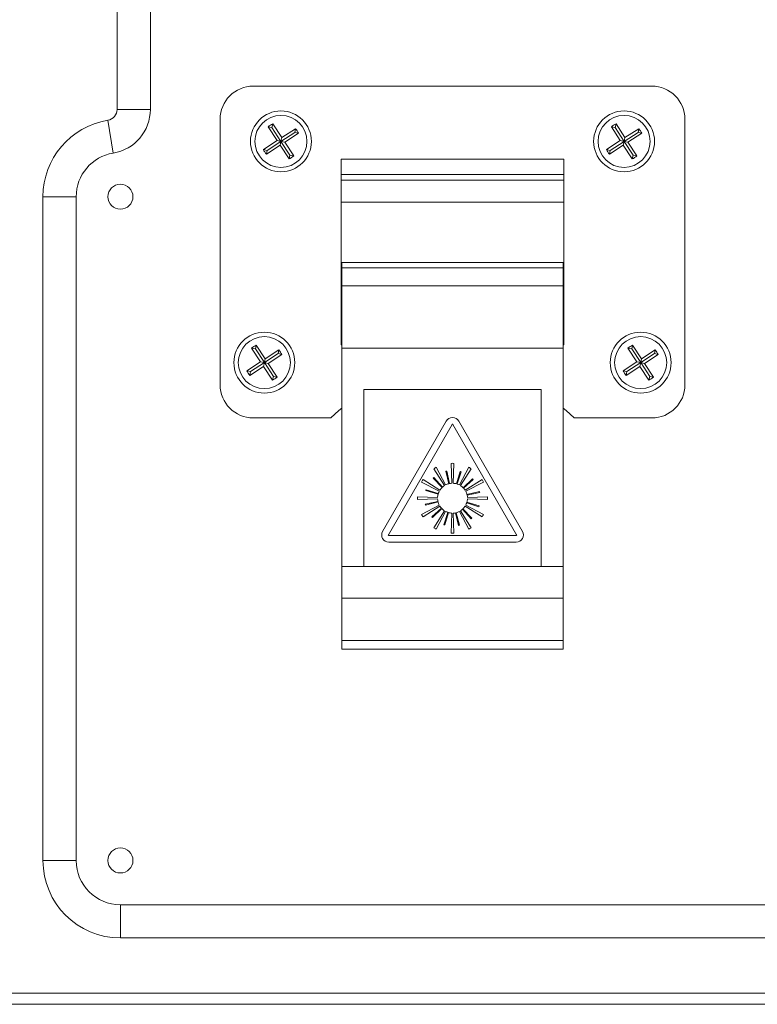
# Model space of a CAD drawing. Units: millimetres. Extents: x 2 to 278, y 1 to 215.
# Drawn here: x 49 to 56, y 123 to 132 of the extents above; entities that cross this region are included whole.
import ezdxf

# ---------------------------------------------------------------- set-up
doc = ezdxf.new("R2010")
doc.units = ezdxf.units.MM

msp = doc.modelspace()

# ---------------------------------------------------------------- linework, layer by layer
at = {"color": 7, "linetype": 'Continuous', "lineweight": 18}
for p, q in [((49.7609, 131.4861), (49.7609, 132.3967)), ((50.0609, 132.3967), (50.0609, 131.4861)), ((54.5909, 131.6967), (50.9909, 131.6967)), ((50.0609, 131.4861), (49.7609, 131.4861)), ((49.7259, 131.0914), (49.6772, 131.3874)), ((50.6909, 131.3967), (50.6909, 128.9967)), ((54.8909, 131.3967), (54.8909, 128.9967)), ((51.126, 131.3287), (51.2064, 131.2041)), ((51.1596, 131.3227), (51.126, 131.3287)), ((51.1596, 131.3227), (51.168, 131.3558)), ((51.1596, 131.3227), (51.2409, 131.1967)), ((51.2484, 131.2313), (51.168, 131.3558)), ((51.367, 131.278), (51.2409, 131.1967)), ((51.3729, 131.3116), (51.2484, 131.2313)), ((51.367, 131.278), (51.3729, 131.3116)), ((51.367, 131.278), (51.4, 131.2696)), ((54.2596, 131.3227), (54.226, 131.3287)), ((54.226, 131.3287), (54.3064, 131.2041)), ((54.2596, 131.3227), (54.268, 131.3558)), ((54.2596, 131.3227), (54.3409, 131.1967)), ((54.3484, 131.2313), (54.268, 131.3558)), ((54.467, 131.278), (54.3409, 131.1967)), ((54.4729, 131.3116), (54.3484, 131.2313)), ((54.467, 131.278), (54.4729, 131.3116)), ((54.467, 131.278), (54.5, 131.2696)), ((51.2064, 131.2041), (51.0818, 131.1238)), ((51.2409, 131.1967), (51.1149, 131.1154)), ((51.2409, 131.1967), (51.2064, 131.2041)), ((51.2409, 131.1967), (51.2335, 131.1621)), ((51.2409, 131.1967), (51.2484, 131.2313)), ((51.2409, 131.1967), (51.3223, 131.0707)), ((51.2409, 131.1967), (51.2755, 131.1892)), ((51.2755, 131.1892), (51.4, 131.2696)), ((51.3559, 131.0647), (51.2755, 131.1892)), ((54.3064, 131.2041), (54.1818, 131.1238)), ((54.3409, 131.1967), (54.2149, 131.1154)), ((54.3409, 131.1967), (54.3064, 131.2041)), ((54.3409, 131.1967), (54.3335, 131.1621)), ((54.3409, 131.1967), (54.3484, 131.2313)), ((54.3409, 131.1967), (54.3755, 131.1892)), ((54.3409, 131.1967), (54.4223, 131.0707)), ((54.3755, 131.1892), (54.5, 131.2696)), ((54.4559, 131.0647), (54.3755, 131.1892)), ((51.1149, 131.1154), (51.0818, 131.1238)), ((51.2335, 131.1621), (51.109, 131.0818)), ((51.1149, 131.1154), (51.109, 131.0818)), ((51.3138, 131.0376), (51.2335, 131.1621)), ((54.2149, 131.1154), (54.1818, 131.1238)), ((54.3335, 131.1621), (54.209, 131.0818)), ((54.2149, 131.1154), (54.209, 131.0818)), ((54.4138, 131.0376), (54.3335, 131.1621)), ((51.3223, 131.0707), (51.3138, 131.0376)), ((51.3223, 131.0707), (51.3559, 131.0647)), ((53.7959, 131.0366), (51.7859, 131.0366)), ((51.7859, 131.0366), (51.7859, 129.3568)), ((53.7959, 129.3568), (53.7959, 131.0366)), ((54.4223, 131.0707), (54.4138, 131.0376)), ((54.4223, 131.0707), (54.4559, 131.0647)), ((53.7959, 130.8967), (51.7859, 130.8967)), ((53.7959, 130.8467), (51.7859, 130.8467)), ((49.0909, 124.6967), (49.0909, 130.6967)), ((49.3909, 130.6967), (49.0909, 130.6967)), ((49.3909, 130.6967), (49.3909, 124.6967)), ((53.7959, 130.6467), (51.7859, 130.6467)), ((51.7859, 130.1007), (51.7909, 130.1007)), ((51.7909, 130.1007), (53.7909, 130.1007)), ((51.7909, 130.0547), (51.7909, 130.1007)), ((53.7909, 130.0547), (51.7909, 130.0547)), ((51.7909, 130.0547), (51.7909, 129.8921)), ((53.7909, 130.1007), (53.7909, 130.0547)), ((53.7959, 130.1007), (53.7909, 130.1007)), ((53.7909, 130.0547), (53.7909, 129.8921)), ((51.7909, 129.8921), (53.7909, 129.8921)), ((51.7909, 129.3264), (51.7909, 129.8921)), ((53.7909, 129.8921), (53.7909, 129.3264)), ((51.7859, 129.8288), (51.7909, 129.8288)), ((53.7959, 129.8288), (53.7909, 129.8288)), ((51.7909, 129.7467), (51.7859, 129.7467)), ((53.7959, 129.7467), (53.7909, 129.7467)), ((51.7909, 129.5467), (51.7859, 129.5467)), ((51.7859, 129.4967), (51.7909, 129.4967)), ((53.7959, 129.5467), (53.7909, 129.5467)), ((53.7909, 129.4967), (53.7959, 129.4967)), ((50.976, 129.3287), (51.0564, 129.2041)), ((51.0096, 129.3227), (50.976, 129.3287)), ((51.0096, 129.3227), (51.018, 129.3558)), ((51.0096, 129.3227), (51.0909, 129.1967)), ((51.0984, 129.2313), (51.018, 129.3558)), ((51.7859, 129.3568), (51.7909, 129.3568)), ((53.7909, 129.3264), (51.7909, 129.3264)), ((51.7909, 129.3264), (51.7909, 127.3543)), ((53.7909, 129.3568), (53.7959, 129.3568)), ((53.7909, 129.3264), (53.7909, 127.3543)), ((54.4096, 129.3227), (54.376, 129.3287)), ((54.376, 129.3287), (54.4564, 129.2041)), ((54.4096, 129.3227), (54.418, 129.3558)), ((54.4096, 129.3227), (54.4909, 129.1967)), ((54.4984, 129.2313), (54.418, 129.3558)), ((51.217, 129.278), (51.0909, 129.1967)), ((51.0909, 129.1967), (51.0984, 129.2313)), ((51.2229, 129.3116), (51.0984, 129.2313)), ((51.1255, 129.1892), (51.25, 129.2696)), ((51.217, 129.278), (51.2229, 129.3116)), ((51.217, 129.278), (51.25, 129.2696)), ((54.617, 129.278), (54.4909, 129.1967)), ((54.4909, 129.1967), (54.4984, 129.2313)), ((54.6229, 129.3116), (54.4984, 129.2313)), ((54.5255, 129.1892), (54.65, 129.2696)), ((54.617, 129.278), (54.6229, 129.3116)), ((54.617, 129.278), (54.65, 129.2696)), ((51.0564, 129.2041), (50.9318, 129.1238)), ((51.0835, 129.1621), (50.959, 129.0818)), ((51.0909, 129.1967), (50.9649, 129.1154)), ((51.0909, 129.1967), (51.0564, 129.2041)), ((51.0909, 129.1967), (51.0835, 129.1621)), ((51.1638, 129.0376), (51.0835, 129.1621)), ((51.0909, 129.1967), (51.1723, 129.0707)), ((51.0909, 129.1967), (51.1255, 129.1892)), ((51.2059, 129.0647), (51.1255, 129.1892)), ((54.4564, 129.2041), (54.3318, 129.1238)), ((54.4835, 129.1621), (54.359, 129.0818)), ((54.4909, 129.1967), (54.3649, 129.1154)), ((54.4909, 129.1967), (54.4564, 129.2041)), ((54.4909, 129.1967), (54.4835, 129.1621)), ((54.5638, 129.0376), (54.4835, 129.1621)), ((54.4909, 129.1967), (54.5723, 129.0707)), ((54.4909, 129.1967), (54.5255, 129.1892)), ((54.6059, 129.0647), (54.5255, 129.1892)), ((50.9649, 129.1154), (50.9318, 129.1238)), ((50.9649, 129.1154), (50.959, 129.0818)), ((51.1723, 129.0707), (51.1638, 129.0376)), ((51.1723, 129.0707), (51.2059, 129.0647)), ((54.3649, 129.1154), (54.3318, 129.1238)), ((54.3649, 129.1154), (54.359, 129.0818)), ((54.5723, 129.0707), (54.5638, 129.0376)), ((54.5723, 129.0707), (54.6059, 129.0647)), ((51.9909, 128.9543), (51.9909, 127.3543)), ((53.5909, 128.9543), (51.9909, 128.9543)), ((53.5909, 127.3543), (53.5909, 128.9543)), ((51.6909, 128.6967), (50.9909, 128.6967)), ((54.5909, 128.6967), (53.8909, 128.6967)), ((52.7346, 128.6678), (52.1596, 127.6718)), ((52.7866, 128.6378), (52.2116, 127.6418)), ((53.3703, 127.6418), (52.7953, 128.6378)), ((53.4222, 127.6718), (52.8472, 128.6678)), ((52.7282, 128.0909), (52.6444, 128.2506)), ((52.7781, 128.2865), (52.7855, 128.1062)), ((52.7964, 128.1062), (52.8037, 128.2865)), ((52.9374, 128.2506), (52.8536, 128.0909)), ((52.6223, 128.2379), (52.7187, 128.0854)), ((52.7291, 128.215), (52.7577, 128.1022)), ((52.7626, 128.1033), (52.7382, 128.2171)), ((52.8592, 128.2132), (52.8276, 128.1012)), ((52.8324, 128.0998), (52.8681, 128.2105)), ((52.8631, 128.0854), (52.9596, 128.2379)), ((52.5116, 128.1178), (52.6714, 128.034)), ((52.6768, 128.0435), (52.5244, 128.14)), ((52.6156, 128.1514), (52.6968, 128.068)), ((52.7004, 128.0715), (52.6224, 128.1578)), ((52.971, 128.1467), (52.8877, 128.0655)), ((52.8911, 128.0618), (52.9774, 128.1399)), ((53.0575, 128.14), (52.905, 128.0435)), ((52.9105, 128.034), (53.0703, 128.1178)), ((52.656, 127.9768), (52.4758, 127.9841)), ((52.549, 128.0396), (52.661, 128.008)), ((52.6625, 128.0128), (52.5517, 128.0485)), ((53.0346, 128.0331), (52.9218, 128.0045)), ((52.9229, 127.9996), (53.0367, 128.0241)), ((53.1061, 127.9841), (52.9258, 127.9768)), ((52.4758, 127.9585), (52.656, 127.9658)), ((52.6714, 127.9086), (52.5116, 127.8248)), ((52.5244, 127.8027), (52.6768, 127.8991)), ((52.6589, 127.943), (52.5452, 127.9186)), ((52.5473, 127.9095), (52.6601, 127.9381)), ((52.905, 127.8991), (53.0575, 127.8027)), ((53.0703, 127.8248), (52.9105, 127.9086)), ((52.9194, 127.9299), (53.0301, 127.8941)), ((53.0328, 127.903), (52.9208, 127.9346)), ((52.9258, 127.9658), (53.1061, 127.9585)), ((52.6908, 127.8808), (52.6045, 127.8028)), ((52.6108, 127.796), (52.6942, 127.8771)), ((52.7187, 127.8572), (52.6223, 127.7048)), ((52.6444, 127.692), (52.7282, 127.8518)), ((52.7495, 127.8428), (52.7137, 127.7321)), ((52.7226, 127.7294), (52.7542, 127.8414)), ((52.7855, 127.8364), (52.7781, 127.6562)), ((52.8037, 127.6562), (52.7964, 127.8364)), ((52.8193, 127.8393), (52.8437, 127.7256)), ((52.8527, 127.7277), (52.8241, 127.8405)), ((52.8536, 127.8518), (52.9374, 127.692)), ((52.9596, 127.7048), (52.8631, 127.8572)), ((52.8815, 127.8712), (52.9595, 127.7849)), ((52.9663, 127.7912), (52.8851, 127.8746)), ((52.2159, 127.6343), (53.3659, 127.6343)), ((52.2159, 127.5743), (53.3659, 127.5743)), ((51.7909, 127.0676), (51.7909, 127.3543)), ((51.7909, 127.3543), (51.9909, 127.3543)), ((51.9909, 127.3543), (53.5909, 127.3543)), ((53.5909, 127.3543), (53.7909, 127.3543)), ((53.7909, 127.3543), (53.7909, 127.0676)), ((53.7909, 127.0676), (51.7909, 127.0676)), ((51.7909, 127.0676), (51.7909, 126.6849)), ((53.7909, 127.0676), (53.7909, 126.6849)), ((51.7909, 126.6062), (51.7909, 126.6849)), ((51.7909, 126.6849), (53.7909, 126.6849)), ((53.7909, 126.6849), (53.7909, 126.6062)), ((51.7909, 126.6062), (53.7909, 126.6062)), ((49.3909, 124.6967), (49.0909, 124.6967)), ((49.7909, 124.2967), (49.7909, 123.9967)), ((49.7909, 124.2967), (55.7909, 124.2967)), ((55.7909, 123.9967), (49.7909, 123.9967)), ((43.5909, 123.4967), (63.4909, 123.4967)), ((63.4909, 123.3967), (43.5909, 123.3967))]:
    msp.add_line(p, q, dxfattribs=at)
at = {"color": 7, "linetype": 'Continuous', "lineweight": 18, "flags": 128}
for points in [[(51.7909, 128.7859), (51.7639, 128.7641), (51.6909, 128.6967)], [(53.8909, 128.6967), (53.8179, 128.7641), (53.7909, 128.7859)]]:
    msp.add_lwpolyline(points, dxfattribs=at)
at = {"color": 7, "linetype": 'Continuous', "lineweight": 18}
for centre, radius in [((51.2409, 131.1967), 0.275), ((54.3409, 131.1967), 0.275), ((51.2409, 131.1967), 0.235), ((54.3409, 131.1967), 0.235), ((49.7909, 130.6967), 0.113), ((51.0909, 129.1967), 0.275), ((51.0909, 129.1967), 0.235), ((54.4909, 129.1967), 0.275), ((54.4909, 129.1967), 0.235), ((49.7909, 124.6967), 0.113)]:
    msp.add_circle(centre, radius, dxfattribs=at)
for centre, radius, start, end in [((50.9909, 131.3967), 0.3, 90, 180), ((54.5909, 131.3967), 0.3, 0, 90), ((49.6609, 131.4861), 0.1, 279.35204, 0), ((49.6609, 131.4861), 0.4, 279.35204, 0), ((49.7909, 130.6967), 0.7, 99.35204, 180), ((51.2409, 131.1967), 0.175, 114.62296, 131.04938), ((51.2409, 131.1967), 0.175, 24.62296, 41.04938), ((54.3409, 131.1967), 0.175, 114.62296, 131.04938), ((54.3409, 131.1967), 0.175, 24.62296, 41.04938), ((51.2409, 131.1967), 0.175, 204.62296, 221.04938), ((54.3409, 131.1967), 0.175, 204.62296, 221.04938), ((49.7909, 130.6967), 0.4, 99.35204, 180), ((51.2409, 131.1967), 0.175, 294.62296, 311.04938), ((54.3409, 131.1967), 0.175, 294.62296, 311.04938), ((51.0909, 129.1967), 0.175, 114.62296, 131.04938), ((54.4909, 129.1967), 0.175, 114.62296, 131.04938), ((51.0909, 129.1967), 0.175, 24.62296, 41.04938), ((54.4909, 129.1967), 0.175, 24.62296, 41.04938), ((51.0909, 129.1967), 0.175, 204.62296, 221.04938), ((51.0909, 129.1967), 0.175, 294.62296, 311.04938), ((54.4909, 129.1967), 0.175, 204.62296, 221.04938), ((54.4909, 129.1967), 0.175, 294.62296, 311.04938), ((50.9909, 128.9967), 0.3, 180, 270), ((54.5909, 128.9967), 0.3, 270, 0), ((52.7909, 128.6353), 0.065, 30, 150), ((52.7909, 128.6353), 0.005, 30, 150), ((52.7909, 127.9713), 0.3154, 117.67714, 122.32286), ((52.7909, 127.9713), 0.3154, 87.67714, 92.32286), ((52.7909, 127.9713), 0.3154, 57.67714, 62.32286), ((52.7909, 127.9713), 0.2514, 102.11299, 104.23518), ((52.7909, 127.9713), 0.2514, 72.11299, 74.23518), ((52.7909, 127.9713), 0.3154, 147.67714, 152.32286), ((52.7909, 127.9713), 0.2514, 132.11299, 134.23518), ((52.7909, 127.9713), 0.135, 122.32286, 132.11299), ((52.7909, 127.9713), 0.135, 104.23518, 117.67714), ((52.7909, 127.9713), 0.135, 92.32286, 102.11299), ((52.7909, 127.9713), 0.135, 74.23518, 87.67714), ((52.7909, 127.9713), 0.135, 62.32286, 72.11299), ((52.7909, 127.9713), 0.135, 44.23518, 57.67714), ((52.7909, 127.9713), 0.2514, 42.11299, 44.23518), ((52.7909, 127.9713), 0.3154, 27.67714, 32.32286), ((52.7909, 127.9713), 0.3154, 177.67714, 182.32286), ((52.7909, 127.9713), 0.2514, 162.11299, 164.23518), ((52.7909, 127.9713), 0.135, 164.23518, 177.67714), ((52.7909, 127.9713), 0.135, 152.32286, 162.11299), ((52.7909, 127.9713), 0.135, 134.23518, 147.67714), ((52.7909, 127.9713), 0.135, 32.32286, 42.11299), ((52.7909, 127.9713), 0.135, 14.23518, 27.67714), ((52.7909, 127.9713), 0.135, 2.32286, 12.11299), ((52.7909, 127.9713), 0.2514, 12.11299, 14.23518), ((52.7909, 127.9713), 0.3154, 357.67714, 2.32286), ((52.7909, 127.9713), 0.2514, 192.11299, 194.23518), ((52.7909, 127.9713), 0.135, 182.32286, 192.11299), ((52.7909, 127.9713), 0.135, 194.23518, 207.67714), ((52.7909, 127.9713), 0.135, 212.32286, 222.11299), ((52.7909, 127.9713), 0.135, 314.23518, 327.67714), ((52.7909, 127.9713), 0.135, 332.32286, 342.11299), ((52.7909, 127.9713), 0.135, 344.23518, 357.67714), ((52.7909, 127.9713), 0.2514, 342.11299, 344.23518), ((52.7909, 127.9713), 0.3154, 207.67714, 212.32286), ((52.7909, 127.9713), 0.135, 224.23518, 237.67714), ((52.7909, 127.9713), 0.135, 242.32286, 252.11299), ((52.7909, 127.9713), 0.135, 254.23518, 267.67714), ((52.7909, 127.9713), 0.135, 272.32286, 282.11299), ((52.7909, 127.9713), 0.135, 284.23518, 297.67714), ((52.7909, 127.9713), 0.135, 302.32286, 312.11299), ((52.7909, 127.9713), 0.3154, 327.67714, 332.32286), ((52.7909, 127.9713), 0.2514, 222.11299, 224.23518), ((52.7909, 127.9713), 0.2514, 252.11299, 254.23518), ((52.7909, 127.9713), 0.2514, 282.11299, 284.23518), ((52.7909, 127.9713), 0.2514, 312.11299, 314.23518), ((52.2159, 127.6393), 0.065, 150, 270), ((52.2159, 127.6393), 0.005, 150, 270), ((52.7909, 127.9713), 0.3154, 237.67714, 242.32286), ((52.7909, 127.9713), 0.3154, 267.67714, 272.32286), ((52.7909, 127.9713), 0.3154, 297.67714, 302.32286), ((53.3659, 127.6393), 0.065, 270, 30), ((53.3659, 127.6393), 0.005, 270, 30), ((49.7909, 124.6967), 0.7, 180, 270), ((49.7909, 124.6967), 0.4, 180, 270)]:
    msp.add_arc(centre, radius, start, end, dxfattribs=at)

doc.saveas('drawing.dxf')
